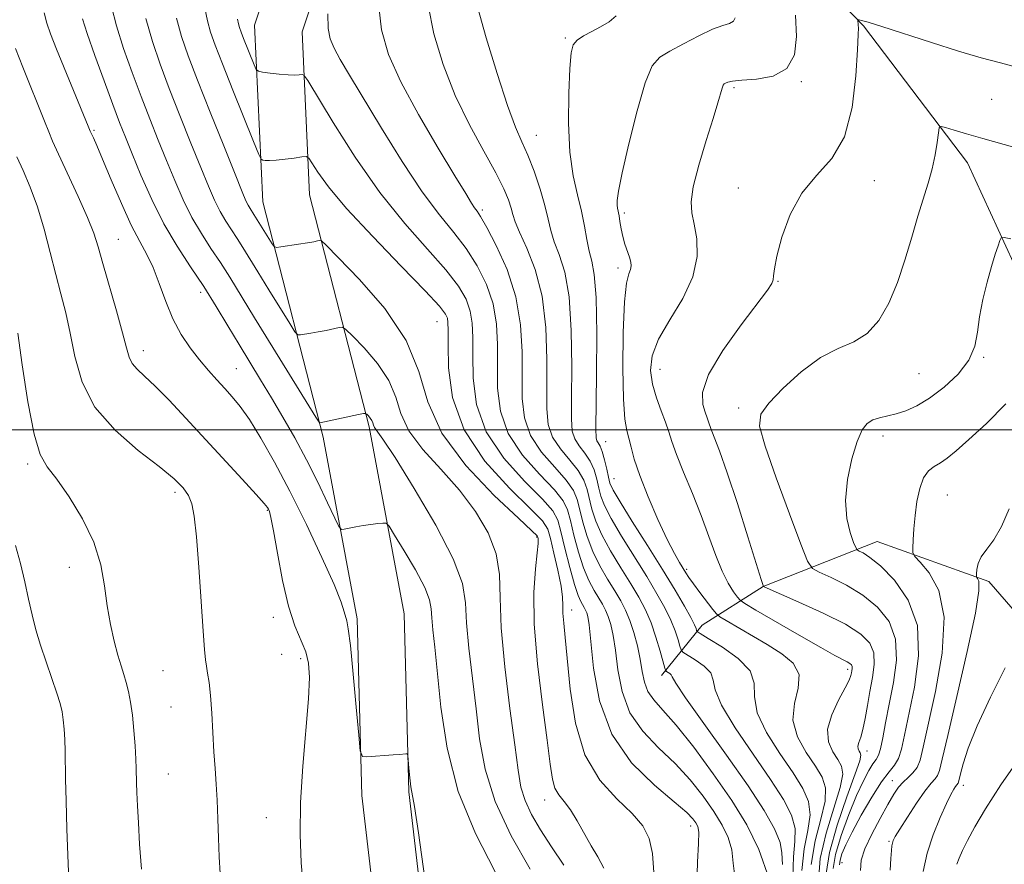
# Model space of a CAD drawing. Extents: x 2099800 to 2102700, y 317300 to 320200.
# Drawn here: x 2100232 to 2100425, y 317915 to 318080 of the extents above; entities that cross this region are included whole.
import ezdxf

# ---------------------------------------------------------------- set-up
doc = ezdxf.new("R2010")
doc.units = 0
doc.header["$MEASUREMENT"] = 0
for name, color, linetype, lineweight in [('32000', 7, 'Continuous', 0), ('DTM HARD BREAKLINE', 7, 'Continuous', 0), ('DTM SPOT ELEVATION', 2, 'Continuous', 13), ('INDEX CONTOUR', 41, 'Continuous', 13), ('INTERMEDIATE CONTOUR', 44, 'Continuous', 0)]:
    doc.layers.add(name, color=color, linetype=linetype, lineweight=lineweight)

msp = doc.modelspace()

# ---------------------------------------------------------------- linework, layer by layer
at = {"layer": '32000', "flags": 128}
msp.add_lwpolyline([(2100000, 318000), (2102500, 318000)], dxfattribs=at)
at = {"layer": 'DTM HARD BREAKLINE'}
for points in [[(2100374.14, 318253.17, 1107.2), (2100355.56, 318233.02, 1103.35), (2100331.15, 318197.19, 1098.04), (2100309.14, 318160.74, 1094.94), (2100289.11, 318111.8, 1095.38), (2100278.13, 318079.1, 1096.96), (2100279.72, 318044.56, 1100.95), (2100291.51, 317998.58, 1106.32), (2100298.15, 317963.06, 1109.6), (2100299.05, 317928.54, 1110.11), (2100304.16, 317885.05, 1110.17), (2100303.95, 317844.86, 1110.23)], [(2100380.9, 318246.93, 1107.2), (2100362.78, 318227.28, 1103.35), (2100338.89, 318192.22, 1098.04), (2100317.38, 318156.6, 1094.94), (2100297.74, 318108.59, 1095.38), (2100287.4, 318077.8, 1096.96), (2100288.87, 318045.93, 1100.95), (2100300.5, 318000.57, 1106.32), (2100307.33, 317964.03, 1109.6), (2100308.24, 317929.2, 1110.11), (2100313.36, 317885.56, 1110.17), (2100313.15, 317844.81, 1110.23)], [(2100348.47, 318143.79, 1090.47), (2100360.67, 318125, 1088.08), (2100377.52, 318099.38, 1084.65), (2100397.18, 318078.94, 1081.83), (2100417.47, 318052.2, 1079.32), (2100427.99, 318029.38, 1077.23), (2100446.58, 318000.91, 1072.76), (2100470.86, 317977.65, 1069.69), (2100494.01, 317951.51, 1065.89), (2100508.47, 317935.61, 1061.29)], [(2100357.67, 317951.98, 1092.49), (2100365.6, 317961.79, 1087.35), (2100377.56, 317969.35, 1082.01), (2100399.82, 317978.14, 1077.11), (2100421.66, 317970.33, 1073.61), (2100438.45, 317951, 1070), (2100449.47, 317935.64, 1066.44)]]:
    msp.add_polyline3d(points, dxfattribs=at)
at = {"layer": 'DTM SPOT ELEVATION'}
for p in [(2100338.87, 318076.58, 1088.2), (2100384.98, 318068.06, 1083.9), (2100371.83, 318066.85, 1083.7), (2100422.24, 318064.59, 1081), (2100246.74, 318058.55, 1109.8), (2100333.17, 318057.55, 1089.2), (2100399.29, 318048.7, 1081.2), (2100372.66, 318047.26, 1082.6), (2100322.65, 318042.95, 1093.7), (2100350.4, 318042.37, 1085.7), (2100251.51, 318037.21, 1111.1), (2100349.16, 318031.64, 1086.4), (2100380.46, 318029.05, 1081.9), (2100267.6, 318026.85, 1108.5), (2100313.79, 318021.16, 1100.9), (2100256.39, 318015.5, 1111.4), (2100420.64, 318014.14, 1077.9), (2100274.54, 318011.95, 1109.1), (2100357.4, 318011.79, 1083.2), (2100408, 318010.98, 1079), (2100372.73, 318004.29, 1080.4), (2100400.94, 317998.79, 1077.5), (2100346.76, 317997.71, 1087.2), (2100233.78, 317993.32, 1116.3), (2100348.39, 317990.45, 1087.1), (2100262.54, 317987.78, 1114.4), (2100413.57, 317987.28, 1075), (2100280.63, 317984.28, 1112.1), (2100333.26, 317979.04, 1102.2), (2100241.91, 317973.12, 1116.7), (2100362.61, 317972.73, 1085.7), (2100340.09, 317964.78, 1099.4), (2100281.81, 317963.33, 1112.5), (2100283.43, 317956.14, 1112.4), (2100287.13, 317955.29, 1112.4), (2100260.2, 317952.92, 1114.9), (2100394.07, 317953.18, 1084.4), (2100261.78, 317945.8, 1114.9), (2100397.83, 317937.21, 1081.4), (2100261.26, 317932.72, 1115.1), (2100402.79, 317931.41, 1076.7), (2100416.65, 317930.51, 1071.5), (2100334.8, 317927.65, 1102.7), (2100280.39, 317924.15, 1112.9), (2100363.34, 317922.53, 1098.6), (2100402.13, 317919.55, 1074.2), (2100392.97, 317915.41, 1077.1)]:
    msp.add_point(p, dxfattribs=at)
at = {"layer": 'INDEX CONTOUR'}
for points in [[(2100311.41, 317912.293, 1110), (2100310.184, 317921.197, 1110), (2100309.382, 317926.394, 1110), (2100308.665, 317930.227, 1110), (2100308.45, 317931.953, 1110), (2100308.271, 317933.867, 1110), (2100308.061, 317936.339, 1110), (2100307.95, 317936.656, 1110), (2100307.714, 317936.677, 1110), (2100306.453, 317936.556, 1110), (2100305.192, 317936.452, 1110), (2100300.057, 317936.072, 1110), (2100299.198, 317936.171, 1110), (2100298.788, 317937.271, 1110), (2100298.476, 317940.313, 1110), (2100297.993, 317945.769, 1110), (2100297.401, 317952.23, 1110), (2100296.842, 317957.814, 1110), (2100296.429, 317961.121, 1110), (2100296.139, 317962.671, 1110), (2100295.656, 317964.447, 1110), (2100295.026, 317966.321, 1110), (2100293.644, 317969.732, 1110), (2100291.27, 317975.045, 1110), (2100288.234, 317981.487, 1110), (2100285.008, 317988.001, 1110), (2100281.997, 317993.702, 1110), (2100279.336, 317998.377, 1110), (2100277.092, 318001.986, 1110), (2100275.286, 318004.563, 1110), (2100273.758, 318006.449, 1110), (2100272.302, 318008.062, 1110), (2100270.751, 318009.754, 1110), (2100269.09, 318011.622, 1110), (2100267.343, 318013.697, 1110), (2100265.544, 318016.018, 1110), (2100263.783, 318018.654, 1110), (2100262.16, 318021.681, 1110), (2100260.745, 318025.095, 1110), (2100259.479, 318028.574, 1110), (2100258.273, 318031.716, 1110), (2100257.034, 318034.299, 1110), (2100255.651, 318036.835, 1110), (2100254.01, 318040.02, 1110), (2100252.072, 318044.269, 1110), (2100250.095, 318048.888, 1110), (2100248.41, 318052.903, 1110), (2100247.267, 318055.575, 1110), (2100246.593, 318057.09, 1110), (2100245.996, 318058.386, 1110), (2100245.589, 318059.362, 1110), (2100239.402, 318074.431, 1110), (2100238.214, 318077.403, 1110), (2100237.49, 318079.501, 1110), (2100237.012, 318081.483, 1110)], [(2100356.187, 317913.489, 1100), (2100355.919, 317917.188, 1100), (2100355.277, 317920.117, 1100), (2100354.036, 317922.553, 1100), (2100351.945, 317924.974, 1100), (2100348.925, 317927.84, 1100), (2100345.58, 317931.539, 1100), (2100342.686, 317936.441, 1100), (2100340.824, 317942.658, 1100), (2100339.807, 317949.283, 1100), (2100338.853, 317959.391, 1100), (2100338.56, 317962.216, 1100), (2100338.401, 317964.135, 1100), (2100338.366, 317965.651, 1100), (2100338.302, 317967.262, 1100), (2100338.022, 317969.464, 1100), (2100337.412, 317972.534, 1100), (2100336.641, 317975.892, 1100), (2100335.954, 317978.737, 1100), (2100335.416, 317980.582, 1100), (2100334.384, 317982.175, 1100), (2100332.036, 317984.573, 1100), (2100327.929, 317988.568, 1100), (2100323.124, 317993.885, 1100), (2100319.06, 317999.983, 1100), (2100316.814, 318006.286, 1100), (2100316.015, 318012.089, 1100), (2100315.933, 318016.652, 1100), (2100315.952, 318019.47, 1100), (2100315.92, 318020.964, 1100), (2100315.799, 318021.791, 1100), (2100315.441, 318022.617, 1100), (2100314.24, 318024.159, 1100), (2100311.479, 318027.148, 1100), (2100306.788, 318031.985, 1100), (2100301.201, 318037.766, 1100), (2100296.1, 318043.26, 1100), (2100292.565, 318047.474, 1100), (2100290.452, 318050.38, 1100), (2100289.316, 318052.188, 1100), (2100288.713, 318053.118, 1100), (2100288.205, 318053.417, 1100), (2100287.358, 318053.344, 1100), (2100285.881, 318053.127, 1100), (2100284.065, 318052.883, 1100), (2100282.343, 318052.7, 1100), (2100281.062, 318052.642, 1100), (2100280.216, 318052.674, 1100), (2100279.709, 318052.732, 1100), (2100279.397, 318052.901, 1100), (2100278.928, 318053.841, 1100), (2100277.901, 318056.359, 1100), (2100273.86, 318066.411, 1100), (2100271.826, 318071.517, 1100), (2100270.411, 318075.164, 1100), (2100269.516, 318077.729, 1100), (2100268.908, 318079.94, 1100), (2100268.388, 318082.428, 1100)], [(2100383.335, 317912.64, 1090), (2100383.443, 317916.551, 1090), (2100383.757, 317919.502, 1090), (2100383.783, 317922.032, 1090), (2100383.093, 317924.647, 1090), (2100381.529, 317927.739, 1090), (2100378.997, 317931.667, 1090), (2100375.581, 317936.574, 1090), (2100372.055, 317941.72, 1090), (2100369.368, 317946.146, 1090), (2100368.151, 317949.151, 1090), (2100367.772, 317951.062, 1090), (2100367.282, 317952.466, 1090), (2100365.993, 317953.818, 1090), (2100364.27, 317955.059, 1090), (2100361.866, 317956.551, 1090), (2100361.482, 317956.987, 1090), (2100361.258, 317957.685, 1090), (2100360.911, 317958.932, 1090), (2100360.343, 317960.68, 1090), (2100359.502, 317962.793, 1090), (2100358.334, 317965.185, 1090), (2100356.776, 317967.967, 1090), (2100354.765, 317971.297, 1090), (2100349.843, 317979.207, 1090), (2100347.793, 317982.681, 1090), (2100346.518, 317985.189, 1090), (2100345.836, 317987.012, 1090), (2100345.435, 317988.61, 1090), (2100345.036, 317990.339, 1090), (2100344.504, 317992.147, 1090), (2100343.738, 317993.881, 1090), (2100342.7, 317995.427, 1090), (2100341.597, 317996.838, 1090), (2100340.701, 317998.207, 1090), (2100340.211, 317999.747, 1090), (2100340.052, 318002.142, 1090), (2100340.075, 318006.196, 1090), (2100340.128, 318012.329, 1090), (2100340.032, 318019.423, 1090), (2100339.604, 318025.979, 1090), (2100338.741, 318030.841, 1090), (2100337.671, 318034.244, 1090), (2100336.702, 318036.765, 1090), (2100336.046, 318038.947, 1090), (2100335.531, 318041.18, 1090), (2100334.887, 318043.816, 1090), (2100333.921, 318047.062, 1090), (2100332.739, 318050.531, 1090), (2100331.522, 318053.69, 1090), (2100330.384, 318056.279, 1090), (2100329.148, 318059.139, 1090), (2100327.569, 318063.38, 1090), (2100325.527, 318069.64, 1090), (2100323.403, 318076.649, 1090), (2100321.704, 318082.66, 1090)], [(2100391.199, 317914.217, 1080), (2100391.65, 317916.996, 1080), (2100392.766, 317920.679, 1080), (2100394.265, 317924.769, 1080), (2100395.811, 317928.537, 1080), (2100397.127, 317931.407, 1080), (2100398.179, 317933.407, 1080), (2100398.995, 317934.717, 1080), (2100399.61, 317935.568, 1080), (2100400.09, 317936.389, 1080), (2100400.507, 317937.663, 1080), (2100400.937, 317939.773, 1080), (2100401.458, 317942.711, 1080), (2100402.15, 317946.371, 1080), (2100402.997, 317950.589, 1080), (2100403.592, 317954.97, 1080), (2100403.433, 317959.064, 1080), (2100402.149, 317962.515, 1080), (2100399.912, 317965.347, 1080), (2100397.029, 317967.685, 1080), (2100393.839, 317969.62, 1080), (2100390.824, 317971.132, 1080), (2100388.499, 317972.171, 1080), (2100387.161, 317972.897, 1080), (2100386.231, 317974.317, 1080), (2100384.913, 317977.648, 1080), (2100382.678, 317983.572, 1080), (2100380.07, 317990.629, 1080), (2100377.901, 317996.822, 1080), (2100376.854, 318000.709, 1080), (2100377.088, 318003.061, 1080), (2100378.635, 318005.203, 1080), (2100381.424, 318008.108, 1080), (2100384.979, 318011.34, 1080), (2100388.723, 318014.113, 1080), (2100392.176, 318015.898, 1080), (2100395.234, 318017.211, 1080), (2100397.893, 318018.825, 1080), (2100400.158, 318021.351, 1080), (2100402.093, 318024.736, 1080), (2100403.772, 318028.762, 1080), (2100405.263, 318033.185, 1080), (2100406.598, 318037.643, 1080), (2100407.799, 318041.75, 1080), (2100409.82, 318048.223, 1080), (2100410.586, 318051.007, 1080), (2100411.156, 318053.74, 1080), (2100411.549, 318056.19, 1080), (2100411.793, 318058.026, 1080), (2100411.966, 318059.01, 1080), (2100412.333, 318059.282, 1080), (2100413.211, 318059.073, 1080), (2100414.856, 318058.581, 1080), (2100417.292, 318057.866, 1080), (2100420.485, 318056.949, 1080), (2100432.535, 318053.57, 1080)], [(2100415.399, 317915.064, 1070), (2100415.826, 317916.247, 1070), (2100416.497, 317917.757, 1070), (2100417.488, 317919.744, 1070), (2100418.904, 317922.379, 1070), (2100420.987, 317925.909, 1070), (2100424.015, 317930.604, 1070), (2100428.228, 317936.631, 1070)]]:
    msp.add_polyline3d(points, dxfattribs=at)
at = {"layer": 'INTERMEDIATE CONTOUR'}
for points in [[(2100378.696, 317912.214, 1094), (2100376.71, 317917.93, 1094), (2100374.339, 317922.773, 1094), (2100371.383, 317927.541, 1094), (2100367.77, 317932.77, 1094), (2100363.955, 317937.941, 1094), (2100360.523, 317942.274, 1094), (2100357.934, 317945.226, 1094), (2100356.149, 317947.199, 1094), (2100355.008, 317948.834, 1094), (2100354.337, 317950.662, 1094), (2100353.917, 317952.774, 1094), (2100353.52, 317955.155, 1094), (2100352.967, 317957.751, 1094), (2100352.267, 317960.36, 1094), (2100351.48, 317962.742, 1094), (2100350.641, 317964.747, 1094), (2100349.685, 317966.577, 1094), (2100348.52, 317968.524, 1094), (2100347.108, 317970.813, 1094), (2100345.608, 317973.412, 1094), (2100344.23, 317976.225, 1094), (2100343.137, 317979.132, 1094), (2100342.317, 317981.925, 1094), (2100341.713, 317984.373, 1094), (2100341.209, 317986.351, 1094), (2100340.459, 317988.148, 1094), (2100339.057, 317990.158, 1094), (2100336.791, 317992.684, 1094), (2100334.208, 317995.657, 1094), (2100332.044, 317998.917, 1094), (2100330.852, 318002.362, 1094), (2100330.437, 318006.121, 1094), (2100330.418, 318010.379, 1094), (2100330.425, 318015.248, 1094), (2100330.124, 318020.541, 1094), (2100329.194, 318025.997, 1094), (2100327.463, 318031.309, 1094), (2100325.369, 318036.004, 1094), (2100323.499, 318039.565, 1094), (2100322.294, 318041.664, 1094), (2100321.6, 318042.739, 1094), (2100321.116, 318043.415, 1094), (2100320.518, 318044.331, 1094), (2100319.389, 318046.171, 1094), (2100317.289, 318049.63, 1094), (2100313.998, 318055.082, 1094), (2100310.177, 318061.62, 1094), (2100306.706, 318068.013, 1094), (2100304.286, 318073.376, 1094), (2100302.897, 318078.21, 1094), (2100302.338, 318083.361, 1094)], [(2100331.988, 317914.089, 1106), (2100328.28, 317920.608, 1106), (2100325.123, 317927.35, 1106), (2100323.164, 317933.632, 1106), (2100322.106, 317939.568, 1106), (2100321.419, 317945.472, 1106), (2100319.995, 317957.292, 1106), (2100319.529, 317962.26, 1106), (2100319.321, 317966.164, 1106), (2100318.731, 317969.925, 1106), (2100316.953, 317974.754, 1106), (2100313.518, 317981.374, 1106), (2100309.314, 317988.555, 1106), (2100305.566, 317994.574, 1106), (2100303.213, 317998.156, 1106), (2100301.571, 318000.462, 1106), (2100301.356, 318000.927, 1106), (2100301.219, 318001.373, 1106), (2100301.037, 318001.823, 1106), (2100300.728, 318002.283, 1106), (2100300.363, 318002.705, 1106), (2100300.053, 318003.025, 1106), (2100299.828, 318003.188, 1106), (2100299.399, 318003.171, 1106), (2100298.398, 318002.961, 1106), (2100290.898, 318001.334, 1106), (2100290.746, 318001.466, 1106), (2100290.105, 318002.458, 1106), (2100281.652, 318016.093, 1106), (2100278.077, 318021.908, 1106), (2100273.253, 318029.828, 1106), (2100271.441, 318032.686, 1106), (2100269.593, 318035.457, 1106), (2100267.711, 318038.343, 1106), (2100265.875, 318041.478, 1106), (2100264.146, 318044.956, 1106), (2100262.498, 318048.707, 1106), (2100260.886, 318052.618, 1106), (2100259.269, 318056.615, 1106), (2100257.619, 318060.763, 1106), (2100255.913, 318065.166, 1106), (2100254.164, 318069.851, 1106), (2100252.513, 318074.554, 1106), (2100251.136, 318078.936, 1106), (2100250.151, 318082.761, 1106)], [(2100372.089, 317912.159, 1096), (2100371.707, 317915.317, 1096), (2100371.414, 317917.895, 1096), (2100370.717, 317920.284, 1096), (2100369.535, 317922.711, 1096), (2100367.886, 317925.362, 1096), (2100365.792, 317928.358, 1096), (2100363.272, 317931.56, 1096), (2100360.345, 317934.769, 1096), (2100357.11, 317937.865, 1096), (2100353.989, 317941.065, 1096), (2100351.483, 317944.668, 1096), (2100349.946, 317948.825, 1096), (2100349.139, 317953.101, 1096), (2100348.676, 317956.913, 1096), (2100348.236, 317959.819, 1096), (2100347.762, 317961.93, 1096), (2100347.262, 317963.497, 1096), (2100346.733, 317964.759, 1096), (2100346.131, 317965.912, 1096), (2100344.5, 317968.616, 1096), (2100343.491, 317970.515, 1096), (2100342.448, 317972.997, 1096), (2100341.447, 317976.103, 1096), (2100340.558, 317979.381, 1096), (2100339.852, 317982.255, 1096), (2100339.295, 317984.357, 1096), (2100338.436, 317986.148, 1096), (2100336.717, 317988.296, 1096), (2100333.837, 317991.312, 1096), (2100330.513, 317995.066, 1096), (2100327.716, 317999.272, 1096), (2100326.173, 318003.67, 1096), (2100325.63, 318008.11, 1096), (2100325.59, 318012.47, 1096), (2100325.6, 318016.655, 1096), (2100325.389, 318020.682, 1096), (2100324.729, 318024.595, 1096), (2100323.456, 318028.412, 1096), (2100321.66, 318032.056, 1096), (2100319.493, 318035.426, 1096), (2100317.055, 318038.555, 1096), (2100314.241, 318042.016, 1096), (2100310.889, 318046.518, 1096), (2100306.965, 318052.455, 1096), (2100302.925, 318058.969, 1096), (2100296.696, 318069.314, 1096), (2100294.871, 318072.413, 1096), (2100293.661, 318074.626, 1096), (2100292.883, 318076.429, 1096), (2100292.477, 318078.443, 1096), (2100292.417, 318081.326, 1096)], [(2100381.304, 317915.011, 1092), (2100381.22, 317917.318, 1092), (2100380.843, 317919.354, 1092), (2100379.763, 317921.978, 1092), (2100377.75, 317925.568, 1092), (2100374.618, 317930.378, 1092), (2100370.393, 317936.402, 1092), (2100365.949, 317942.58, 1092), (2100362.371, 317947.588, 1092), (2100360.443, 317950.462, 1092), (2100359.747, 317951.679, 1092), (2100359.562, 317952.076, 1092), (2100359.308, 317952.342, 1092), (2100358.969, 317952.586, 1092), (2100358.667, 317952.771, 1092), (2100358.481, 317952.935, 1092), (2100358.303, 317953.405, 1092), (2100357.399, 317956.729, 1092), (2100356.588, 317959.47, 1092), (2100355.617, 317962.294, 1092), (2100354.525, 317964.826, 1092), (2100353.235, 317967.255, 1092), (2100351.643, 317969.911, 1092), (2100349.717, 317973.01, 1092), (2100347.726, 317976.31, 1092), (2100346.011, 317979.453, 1092), (2100344.827, 317982.16, 1092), (2100344.077, 317984.468, 1092), (2100343.123, 317988.345, 1092), (2100342.481, 317990.148, 1092), (2100341.398, 317992.02, 1092), (2100339.745, 317994.056, 1092), (2100337.902, 317996.248, 1092), (2100336.372, 317998.562, 1092), (2100335.532, 318001.055, 1092), (2100335.245, 318004.131, 1092), (2100335.247, 318008.287, 1092), (2100335.274, 318013.793, 1092), (2100335.06, 318020.016, 1092), (2100334.339, 318026.102, 1092), (2100332.97, 318031.329, 1092), (2100331.322, 318035.515, 1092), (2100329.89, 318038.614, 1092), (2100329.037, 318040.668, 1092), (2100328.597, 318042.081, 1092), (2100328.273, 318043.348, 1092), (2100327.775, 318044.927, 1092), (2100326.858, 318047.136, 1092), (2100325.283, 318050.258, 1092), (2100322.93, 318054.478, 1092), (2100320.134, 318059.605, 1092), (2100317.349, 318065.348, 1092), (2100314.969, 318071.405, 1092), (2100313.158, 318077.417, 1092), (2100312.021, 318083.01, 1092)], [(2100325.137, 317913.61, 1108), (2100321.311, 317921.09, 1108), (2100317.933, 317929.28, 1108), (2100315.738, 317937.745, 1108), (2100314.523, 317945.765, 1108), (2100313.343, 317957.509, 1108), (2100312.968, 317960.916, 1108), (2100312.752, 317963.243, 1108), (2100312.651, 317964.993, 1108), (2100312.327, 317966.765, 1108), (2100311.369, 317969.184, 1108), (2100309.548, 317972.611, 1108), (2100307.361, 317976.345, 1108), (2100305.488, 317979.425, 1108), (2100304.411, 317981.131, 1108), (2100303.821, 317981.74, 1108), (2100303.215, 317981.772, 1108), (2100302.201, 317981.661, 1108), (2100300.85, 317981.497, 1108), (2100299.349, 317981.279, 1108), (2100297.877, 317981.017, 1108), (2100296.591, 317980.755, 1108), (2100295.642, 317980.549, 1108), (2100295.087, 317980.521, 1108), (2100294.614, 317981.086, 1108), (2100293.817, 317982.726, 1108), (2100292.396, 317985.748, 1108), (2100290.469, 317989.742, 1108), (2100288.259, 317994.123, 1108), (2100285.964, 317998.398, 1108), (2100283.669, 318002.444, 1108), (2100281.434, 318006.236, 1108), (2100279.298, 318009.777, 1108), (2100275.102, 318016.681, 1108), (2100272.911, 318020.338, 1108), (2100270.605, 318024.133, 1108), (2100268.163, 318027.983, 1108), (2100265.582, 318031.851, 1108), (2100262.955, 318035.881, 1108), (2100260.392, 318040.258, 1108), (2100258.006, 318045.044, 1108), (2100255.9, 318049.798, 1108), (2100254.176, 318053.951, 1108), (2100252.867, 318057.174, 1108), (2100251.715, 318060.097, 1108), (2100250.391, 318063.589, 1108), (2100248.691, 318068.197, 1108), (2100246.893, 318073.171, 1108), (2100245.4, 318077.44, 1108), (2100244.485, 318080.31, 1108)], [(2100338.581, 317914.867, 1104), (2100336.182, 317918.485, 1104), (2100334.036, 317921.807, 1104), (2100332.275, 317924.813, 1104), (2100330.988, 317927.532, 1104), (2100330.196, 317930.145, 1104), (2100329.641, 317933.449, 1104), (2100328.992, 317938.397, 1104), (2100328.038, 317945.52, 1104), (2100327.022, 317953.669, 1104), (2100326.307, 317961.277, 1104), (2100326.096, 317967.166, 1104), (2100325.968, 317971.727, 1104), (2100325.346, 317975.741, 1104), (2100323.778, 317979.838, 1104), (2100321.318, 317984.044, 1104), (2100318.143, 317988.233, 1104), (2100314.511, 317992.292, 1104), (2100310.999, 317996.16, 1104), (2100308.265, 317999.787, 1104), (2100306.709, 318003.157, 1104), (2100305.71, 318006.394, 1104), (2100304.391, 318009.654, 1104), (2100302.151, 318012.991, 1104), (2100299.509, 318016.05, 1104), (2100297.261, 318018.37, 1104), (2100295.973, 318019.627, 1104), (2100295.289, 318020.044, 1104), (2100294.624, 318019.978, 1104), (2100292.097, 318019.433, 1104), (2100290.562, 318019.126, 1104), (2100289.133, 318018.87, 1104), (2100287.075, 318018.543, 1104), (2100286.558, 318018.56, 1104), (2100286.014, 318019.135, 1104), (2100284.977, 318020.763, 1104), (2100280.887, 318027.367, 1104), (2100278.728, 318030.879, 1104), (2100275.814, 318035.663, 1104), (2100274.72, 318037.388, 1104), (2100273.604, 318039.062, 1104), (2100272.467, 318040.805, 1104), (2100271.358, 318042.699, 1104), (2100270.286, 318044.868, 1104), (2100269.097, 318047.615, 1104), (2100267.596, 318051.285, 1104), (2100265.67, 318056.055, 1104), (2100263.522, 318061.43, 1104), (2100261.436, 318066.742, 1104), (2100259.637, 318071.505, 1104), (2100258.133, 318075.936, 1104), (2100256.872, 318080.432, 1104)], [(2100346.363, 317914.304, 1102), (2100345.188, 317916.503, 1102), (2100343.928, 317918.664, 1102), (2100341.194, 317923.583, 1102), (2100339.858, 317925.745, 1102), (2100338.644, 317927.34, 1102), (2100337.618, 317928.613, 1102), (2100336.844, 317929.929, 1102), (2100336.337, 317931.71, 1102), (2100335.904, 317934.608, 1102), (2100335.299, 317939.335, 1102), (2100334.382, 317946.246, 1102), (2100333.416, 317954.27, 1102), (2100332.771, 317961.984, 1102), (2100332.7, 317968.219, 1102), (2100333.003, 317972.842, 1102), (2100333.365, 317975.978, 1102), (2100333.54, 317977.799, 1102), (2100333.555, 317978.673, 1102), (2100333.505, 317979.012, 1102), (2100333.328, 317979.298, 1102), (2100332.339, 317980.264, 1102), (2100329.695, 317982.712, 1102), (2100324.974, 317987.159, 1102), (2100319.427, 317992.996, 1102), (2100314.723, 317999.328, 1102), (2100311.992, 318005.452, 1102), (2100310.193, 318011.423, 1102), (2100307.745, 318017.485, 1102), (2100303.574, 318023.7, 1102), (2100298.655, 318029.395, 1102), (2100294.469, 318033.714, 1102), (2100292.118, 318036.067, 1102), (2100291.18, 318036.918, 1102), (2100290.851, 318036.996, 1102), (2100290.437, 318036.907, 1102), (2100289.685, 318036.764, 1102), (2100288.452, 318036.553, 1102), (2100286.701, 318036.276, 1102), (2100283.252, 318035.753, 1102), (2100282.37, 318035.653, 1102), (2100281.924, 318035.813, 1102), (2100281.53, 318036.368, 1102), (2100277.999, 318042.091, 1102), (2100277.223, 318043.267, 1102), (2100276.841, 318043.919, 1102), (2100276.426, 318044.78, 1102), (2100275.695, 318046.523, 1102), (2100274.306, 318049.952, 1102), (2100272.072, 318055.496, 1102), (2100269.426, 318062.096, 1102), (2100266.958, 318068.319, 1102), (2100265.119, 318073.106, 1102), (2100263.822, 318076.894, 1102), (2100262.84, 318080.493, 1102)], [(2100364.571, 317910.865, 1098), (2100364.675, 317915.502, 1098), (2100364.926, 317919.114, 1098), (2100364.96, 317921.316, 1098), (2100364.759, 317922.485, 1098), (2100364.389, 317923.184, 1098), (2100363.814, 317923.946, 1098), (2100362.589, 317925.18, 1098), (2100360.167, 317927.263, 1098), (2100356.287, 317930.505, 1098), (2100351.829, 317934.931, 1098), (2100347.958, 317940.501, 1098), (2100345.555, 317946.988, 1098), (2100344.361, 317953.427, 1098), (2100343.505, 317961.887, 1098), (2100343.257, 317963.5, 1098), (2100343.043, 317964.252, 1098), (2100342.826, 317964.771, 1098), (2100342.577, 317965.246, 1098), (2100341.891, 317966.419, 1098), (2100341.374, 317967.617, 1098), (2100340.666, 317969.769, 1098), (2100339.756, 317973.075, 1098), (2100338.798, 317976.838, 1098), (2100337.991, 317980.137, 1098), (2100337.382, 317982.363, 1098), (2100336.413, 317984.148, 1098), (2100334.376, 317986.435, 1098), (2100330.883, 317989.94, 1098), (2100326.819, 317994.476, 1098), (2100323.388, 317999.628, 1098), (2100321.493, 318004.978, 1098), (2100320.823, 318010.099, 1098), (2100320.762, 318014.561, 1098), (2100320.776, 318018.063, 1098), (2100320.654, 318020.823, 1098), (2100320.264, 318023.193, 1098), (2100319.448, 318025.514, 1098), (2100317.95, 318028.107, 1098), (2100315.486, 318031.287, 1098), (2100311.889, 318035.325, 1098), (2100307.456, 318040.334, 1098), (2100302.6, 318046.383, 1098), (2100297.758, 318053.317, 1098), (2100293.459, 318060.073, 1098), (2100288.501, 318068.267, 1098), (2100287.757, 318069.322, 1098), (2100287.386, 318069.434, 1098), (2100286.843, 318069.365, 1098), (2100285.958, 318069.318, 1098), (2100284.653, 318069.356, 1098), (2100282.935, 318069.515, 1098), (2100281.14, 318069.737, 1098), (2100279.687, 318069.937, 1098), (2100278.865, 318070.095, 1098), (2100278.441, 318070.454, 1098), (2100278.052, 318071.32, 1098), (2100275.974, 318076.506, 1098), (2100275.489, 318077.754, 1098), (2100275.183, 318078.631, 1098), (2100274.975, 318079.388, 1098), (2100274.797, 318080.238, 1098)], [(2100385.121, 317913.831, 1088), (2100385.582, 317918.091, 1088), (2100386.294, 317921.686, 1088), (2100386.723, 317924.71, 1088), (2100386.424, 317927.317, 1088), (2100385.307, 317929.91, 1088), (2100383.377, 317932.956, 1088), (2100380.769, 317936.745, 1088), (2100378.161, 317940.859, 1088), (2100376.364, 317944.704, 1088), (2100375.859, 317947.839, 1088), (2100375.798, 317950.445, 1088), (2100375.003, 317952.856, 1088), (2100372.679, 317955.294, 1088), (2100369.571, 317957.532, 1088), (2100366.81, 317959.232, 1088), (2100365.25, 317960.168, 1088), (2100364.661, 317960.57, 1088), (2100364.535, 317960.783, 1088), (2100364.423, 317961.136, 1088), (2100364.098, 317961.89, 1088), (2100363.387, 317963.292, 1088), (2100362.143, 317965.544, 1088), (2100360.317, 317968.679, 1088), (2100357.887, 317972.684, 1088), (2100354.934, 317977.404, 1088), (2100351.961, 317982.105, 1088), (2100349.575, 317985.909, 1088), (2100348.208, 317988.218, 1088), (2100347.596, 317989.556, 1088), (2100347.296, 317990.728, 1088), (2100346.95, 317992.332, 1088), (2100346.527, 317994.147, 1088), (2100346.079, 317995.743, 1088), (2100345.654, 317996.799, 1088), (2100345.292, 317997.429, 1088), (2100345.029, 317997.852, 1088), (2100344.891, 317998.439, 1088), (2100344.859, 318000.153, 1088), (2100344.981, 318010.865, 1088), (2100345.004, 318018.83, 1088), (2100344.869, 318025.855, 1088), (2100344.512, 318030.354, 1088), (2100344.019, 318032.972, 1088), (2100343.513, 318034.916, 1088), (2100343.074, 318037.17, 1088), (2100342.618, 318039.829, 1088), (2100342.019, 318042.769, 1088), (2100341.213, 318045.947, 1088), (2100340.378, 318049.662, 1088), (2100339.754, 318054.294, 1088), (2100339.515, 318059.97, 1088), (2100339.571, 318065.802, 1088), (2100339.764, 318070.644, 1088), (2100339.995, 318073.665, 1088), (2100340.399, 318075.275, 1088), (2100341.164, 318076.196, 1088), (2100342.416, 318077.029, 1088), (2100344.017, 318077.889, 1088), (2100345.767, 318078.774, 1088), (2100347.45, 318079.723, 1088), (2100348.813, 318080.947, 1088)], [(2100386.906, 317915.022, 1086), (2100387.72, 317919.631, 1086), (2100388.831, 317923.87, 1086), (2100389.664, 317927.388, 1086), (2100389.754, 317929.986, 1086), (2100389.086, 317932.081, 1086), (2100387.757, 317934.245, 1086), (2100385.957, 317936.917, 1086), (2100384.267, 317939.999, 1086), (2100383.361, 317943.262, 1086), (2100383.634, 317946.487, 1086), (2100384.364, 317949.506, 1086), (2100384.547, 317952.159, 1086), (2100383.424, 317954.352, 1086), (2100381.203, 317956.232, 1086), (2100378.335, 317958.007, 1086), (2100370.291, 317962.726, 1086), (2100369.084, 317963.456, 1086), (2100368.415, 317964.013, 1086), (2100367.712, 317964.875, 1086), (2100365.162, 317968.18, 1086), (2100363.893, 317969.87, 1086), (2100363.018, 317971.101, 1086), (2100362.415, 317972.025, 1086), (2100361.162, 317974.062, 1086), (2100360.177, 317975.82, 1086), (2100358.792, 317978.564, 1086), (2100356.98, 317982.467, 1086), (2100355.053, 317986.903, 1086), (2100353.408, 317991.048, 1086), (2100352.339, 317994.257, 1086), (2100351.711, 317996.607, 1086), (2100351.285, 317998.357, 1086), (2100350.872, 317999.889, 1086), (2100350.494, 318002.087, 1086), (2100350.223, 318005.961, 1086), (2100350.121, 318012.048, 1086), (2100350.195, 318019, 1086), (2100350.442, 318024.996, 1086), (2100350.836, 318028.673, 1086), (2100351.266, 318030.487, 1086), (2100351.599, 318031.347, 1086), (2100351.729, 318032.032, 1086), (2100351.652, 318032.786, 1086), (2100351.391, 318033.72, 1086), (2100350.51, 318036.298, 1086), (2100350.078, 318037.794, 1086), (2100349.761, 318039.297, 1086), (2100349.54, 318040.687, 1086), (2100349.372, 318041.835, 1086), (2100349.095, 318043.299, 1086), (2100349.011, 318043.925, 1086), (2100349.017, 318044.82, 1086), (2100349.279, 318046.663, 1086), (2100349.995, 318050.233, 1086), (2100351.277, 318055.89, 1086), (2100352.882, 318062.33, 1086), (2100354.481, 318067.83, 1086), (2100355.868, 318071.132, 1086), (2100357.329, 318072.833, 1086), (2100359.274, 318073.995, 1086), (2100361.947, 318075.436, 1086), (2100364.933, 318077.001, 1086), (2100367.651, 318078.291, 1086), (2100369.643, 318079.031, 1086), (2100370.943, 318079.439, 1086), (2100371.709, 318079.854, 1086), (2100372.086, 318080.559, 1086)], [(2100388.349, 317911.816, 1084), (2100388.692, 317916.213, 1084), (2100389.859, 317921.171, 1084), (2100392.604, 317930.066, 1084), (2100393.084, 317932.655, 1084), (2100392.865, 317934.252, 1084), (2100392.136, 317935.534, 1084), (2100391.138, 317937.075, 1084), (2100390.309, 317939.031, 1084), (2100390.141, 317941.455, 1084), (2100390.942, 317944.309, 1084), (2100392.289, 317947.178, 1084), (2100393.578, 317949.559, 1084), (2100394.344, 317951.084, 1084), (2100394.673, 317951.942, 1084), (2100394.791, 317952.462, 1084), (2100394.877, 317952.915, 1084), (2100394.935, 317953.339, 1084), (2100394.921, 317953.715, 1084), (2100394.792, 317954.034, 1084), (2100394.498, 317954.331, 1084), (2100393.99, 317954.65, 1084), (2100391.571, 317955.904, 1084), (2100388.786, 317957.438, 1084), (2100384.604, 317959.829, 1084), (2100376.137, 317964.758, 1084), (2100373.98, 317966.036, 1084), (2100373.037, 317966.696, 1084), (2100372.502, 317967.306, 1084), (2100371.723, 317968.352, 1084), (2100370.675, 317970.002, 1084), (2100369.492, 317972.346, 1084), (2100368.266, 317975.428, 1084), (2100366.943, 317979.118, 1084), (2100365.429, 317983.24, 1084), (2100363.696, 317987.572, 1084), (2100361.977, 317991.705, 1084), (2100360.574, 317995.179, 1084), (2100359.683, 317997.701, 1084), (2100359.089, 317999.635, 1084), (2100358.475, 318001.509, 1084), (2100357.618, 318003.735, 1084), (2100356.676, 318006.258, 1084), (2100355.902, 318008.909, 1084), (2100355.546, 318011.583, 1084), (2100355.856, 318014.44, 1084), (2100357.081, 318017.707, 1084), (2100359.284, 318021.523, 1084), (2100361.803, 318025.68, 1084), (2100363.793, 318029.882, 1084), (2100364.628, 318033.848, 1084), (2100364.565, 318037.362, 1084), (2100364.078, 318040.222, 1084), (2100363.605, 318042.397, 1084), (2100363.441, 318044.542, 1084), (2100363.841, 318047.482, 1084), (2100364.945, 318051.729, 1084), (2100366.412, 318056.544, 1084), (2100367.784, 318060.877, 1084), (2100368.704, 318063.911, 1084), (2100369.527, 318066.809, 1084), (2100369.736, 318067.358, 1084), (2100369.937, 318067.624, 1084), (2100370.192, 318067.782, 1084), (2100370.618, 318067.971, 1084), (2100371.547, 318068.18, 1084), (2100373.366, 318068.362, 1084), (2100376.246, 318068.556, 1084), (2100379.491, 318069.148, 1084), (2100382.191, 318070.608, 1084), (2100383.656, 318073.267, 1084), (2100384.078, 318076.883, 1084), (2100383.868, 318081.07, 1084)], [(2100389.865, 317913.253, 1082), (2100390.478, 317917.404, 1082), (2100391.997, 317922.711, 1082), (2100393.905, 317928.238, 1082), (2100395.544, 317932.744, 1082), (2100396.415, 317935.324, 1082), (2100396.644, 317936.423, 1082), (2100396.516, 317936.823, 1082), (2100396.286, 317937.179, 1082), (2100396.094, 317937.63, 1082), (2100396.056, 317938.19, 1082), (2100396.247, 317938.899, 1082), (2100396.608, 317939.917, 1082), (2100397.04, 317941.431, 1082), (2100397.469, 317943.558, 1082), (2100397.909, 317946.122, 1082), (2100398.395, 317948.875, 1082), (2100398.915, 317951.591, 1082), (2100399.261, 317954.135, 1082), (2100399.177, 317956.39, 1082), (2100398.4, 317958.305, 1082), (2100396.642, 317960.084, 1082), (2100393.611, 317961.992, 1082), (2100389.26, 317964.181, 1082), (2100384.544, 317966.339, 1082), (2100377.715, 317969.329, 1082), (2100377.593, 317969.401, 1082), (2100377.17, 317970.736, 1082), (2100374.559, 317979.083, 1082), (2100372.497, 317985.581, 1082), (2100370.525, 317991.6, 1082), (2100369.023, 317995.872, 1082), (2100367.99, 317998.573, 1082), (2100367.327, 318000.241, 1082), (2100366.925, 318001.375, 1082), (2100366.618, 318002.33, 1082), (2100366.228, 318003.421, 1082), (2100365.727, 318004.97, 1082), (2100365.696, 318007.314, 1082), (2100366.864, 318010.794, 1082), (2100369.649, 318015.506, 1082), (2100373.214, 318020.545, 1082), (2100378.363, 318027.314, 1082), (2100379.247, 318028.593, 1082), (2100379.515, 318029.301, 1082), (2100379.583, 318030.097, 1082), (2100379.73, 318031.486, 1082), (2100380.203, 318033.932, 1082), (2100381.214, 318037.676, 1082), (2100382.838, 318042.076, 1082), (2100385.115, 318046.266, 1082), (2100387.98, 318049.691, 1082), (2100390.943, 318053.032, 1082), (2100393.408, 318057.278, 1082), (2100394.933, 318063.009, 1082), (2100395.685, 318069.167, 1082), (2100395.988, 318074.285, 1082), (2100396.116, 318077.278, 1082), (2100396.153, 318078.602, 1082), (2100396.137, 318079.093, 1082), (2100396.014, 318080.117, 1082), (2100396.084, 318080.154, 1082), (2100396.292, 318080.132, 1082), (2100396.786, 318080.041, 1082), (2100398.069, 318079.696, 1082), (2100400.729, 318078.869, 1082), (2100410.416, 318075.689, 1082), (2100415.696, 318074.019, 1082), (2100420.157, 318072.723, 1082), (2100423.963, 318071.705, 1082), (2100427.507, 318070.769, 1082)], [(2100287.675, 317910.293, 1112), (2100287.238, 317915.359, 1112), (2100286.995, 317920.88, 1112), (2100287.07, 317927.158, 1112), (2100287.519, 317934.269, 1112), (2100288.66, 317947.406, 1112), (2100288.857, 317951.6, 1112), (2100288.677, 317954.408, 1112), (2100288.109, 317956.583, 1112), (2100286.003, 317961.651, 1112), (2100284.757, 317965.494, 1112), (2100283.584, 317970.537, 1112), (2100282.572, 317975.856, 1112), (2100281.795, 317980.256, 1112), (2100281.298, 317982.853, 1112), (2100281.012, 317984.024, 1112), (2100280.838, 317984.457, 1112), (2100280.619, 317984.811, 1112), (2100279.963, 317985.609, 1112), (2100278.417, 317987.344, 1112), (2100275.693, 317990.33, 1112), (2100264.666, 318002.304, 1112), (2100261.398, 318005.783, 1112), (2100258.679, 318008.555, 1112), (2100256.622, 318010.49, 1112), (2100255.165, 318011.836, 1112), (2100254.201, 318012.942, 1112), (2100253.589, 318014.178, 1112), (2100253.056, 318016.02, 1112), (2100252.294, 318018.969, 1112), (2100251.103, 318023.267, 1112), (2100248.456, 318032.531, 1112), (2100247.548, 318035.752, 1112), (2100246.695, 318038.418, 1112), (2100245.482, 318041.485, 1112), (2100243.651, 318045.583, 1112), (2100239.779, 318053.88, 1112), (2100238.636, 318056.418, 1112), (2100237.869, 318058.266, 1112), (2100237.04, 318060.35, 1112), (2100232.778, 318070.866, 1112), (2100231.355, 318074.546, 1112)], [(2100271.393, 317913.244, 1114), (2100271.213, 317916.503, 1114), (2100271.065, 317920.163, 1114), (2100270.925, 317923.978, 1114), (2100270.771, 317927.588, 1114), (2100270.586, 317930.761, 1114), (2100270.38, 317933.774, 1114), (2100270.169, 317937.031, 1114), (2100269.747, 317944.63, 1114), (2100269.502, 317948.038, 1114), (2100269.22, 317950.59, 1114), (2100268.934, 317952.416, 1114), (2100268.688, 317953.777, 1114), (2100268.505, 317955.047, 1114), (2100268.323, 317957.037, 1114), (2100268.062, 317960.668, 1114), (2100267.668, 317966.434, 1114), (2100267.196, 317973.122, 1114), (2100266.73, 317979.088, 1114), (2100266.314, 317983.094, 1114), (2100265.844, 317985.516, 1114), (2100265.177, 317987.132, 1114), (2100264.131, 317988.644, 1114), (2100262.363, 317990.432, 1114), (2100259.493, 317992.801, 1114), (2100255.377, 317995.979, 1114), (2100250.83, 317999.898, 1114), (2100246.903, 318004.414, 1114), (2100244.379, 318009.342, 1114), (2100242.953, 318014.313, 1114), (2100242.049, 318018.917, 1114), (2100241.187, 318022.888, 1114), (2100240.259, 318026.55, 1114), (2100239.253, 318030.371, 1114), (2100238.158, 318034.677, 1114), (2100236.96, 318039.211, 1114), (2100235.645, 318043.572, 1114), (2100234.229, 318047.422, 1114), (2100232.848, 318050.688, 1114), (2100231.663, 318053.359, 1114)], [(2100392.456, 317914.977, 1078), (2100392.56, 317915.902, 1078), (2100392.947, 317917.115, 1078), (2100393.692, 317918.876, 1078), (2100394.932, 317921.38, 1078), (2100396.716, 317924.668, 1078), (2100398.751, 317928.169, 1078), (2100400.659, 317931.156, 1078), (2100402.14, 317933.127, 1078), (2100403.213, 317934.462, 1078), (2100403.977, 317935.764, 1078), (2100404.552, 317937.592, 1078), (2100405.141, 317940.334, 1078), (2100407.098, 317949.724, 1078), (2100407.926, 317955.823, 1078), (2100407.688, 317961.739, 1078), (2100405.898, 317966.724, 1078), (2100403.182, 317970.611, 1078), (2100400.447, 317973.378, 1078), (2100398.419, 317975.059, 1078), (2100397.105, 317975.925, 1078), (2100396.334, 317976.302, 1078), (2100395.922, 317976.525, 1078), (2100395.635, 317976.963, 1078), (2100395.229, 317977.989, 1078), (2100394.562, 317979.898, 1078), (2100393.906, 317982.666, 1078), (2100393.637, 317986.19, 1078), (2100394.019, 317990.27, 1078), (2100394.872, 317994.339, 1078), (2100395.902, 317997.733, 1078), (2100396.883, 317999.963, 1078), (2100397.867, 318001.232, 1078), (2100398.97, 318001.918, 1078), (2100400.288, 318002.354, 1078), (2100403.53, 318003.116, 1078), (2100405.421, 318003.706, 1078), (2100407.566, 318004.657, 1078), (2100410.059, 318006.154, 1078), (2100412.893, 318008.305, 1078), (2100415.641, 318010.898, 1078), (2100417.775, 318013.64, 1078), (2100418.937, 318016.323, 1078), (2100419.46, 318019.069, 1078), (2100419.848, 318022.08, 1078), (2100420.492, 318025.458, 1078), (2100421.33, 318028.886, 1078), (2100422.184, 318031.945, 1078), (2100422.906, 318034.302, 1078), (2100423.458, 318035.96, 1078), (2100423.832, 318037.011, 1078), (2100424.099, 318037.54, 1078), (2100424.648, 318037.619, 1078), (2100425.952, 318037.315, 1078)], [(2100255.99, 317914.13, 1116), (2100255.645, 317919.032, 1116), (2100255.404, 317923.187, 1116), (2100255.233, 317926.523, 1116), (2100255.12, 317929.102, 1116), (2100255.054, 317931.018, 1116), (2100254.985, 317933.789, 1116), (2100254.907, 317935.596, 1116), (2100254.754, 317938.196, 1116), (2100254.526, 317941.247, 1116), (2100254.226, 317944.24, 1116), (2100253.864, 317946.768, 1116), (2100253.452, 317948.849, 1116), (2100253.005, 317950.604, 1116), (2100252.531, 317952.187, 1116), (2100252.005, 317953.87, 1116), (2100251.391, 317955.959, 1116), (2100250.68, 317958.679, 1116), (2100249.951, 317961.943, 1116), (2100249.309, 317965.589, 1116), (2100248.774, 317969.482, 1116), (2100248.031, 317973.614, 1116), (2100246.683, 317978.006, 1116), (2100244.495, 317982.584, 1116), (2100241.886, 317986.883, 1116), (2100239.44, 317990.34, 1116), (2100237.595, 317992.731, 1116), (2100236.216, 317995.174, 1116), (2100235.023, 317999.128, 1116), (2100233.811, 318005.466, 1116), (2100232.68, 318012.726, 1116), (2100231.804, 318018.865, 1116)], [(2100396.593, 317913.84, 1076), (2100396.668, 317915.85, 1076), (2100397.418, 317918.119, 1076), (2100398.761, 317920.972, 1076), (2100400.385, 317924.038, 1076), (2100401.92, 317926.771, 1076), (2100403.094, 317928.759, 1076), (2100404.015, 317930.127, 1076), (2100404.887, 317931.133, 1076), (2100405.854, 317932.014, 1076), (2100406.821, 317932.922, 1076), (2100407.635, 317933.988, 1076), (2100408.223, 317935.448, 1076), (2100408.831, 317937.961, 1076), (2100411.237, 317948.82, 1076), (2100412.559, 317956.366, 1076), (2100412.952, 317963.368, 1076), (2100411.9, 317968.581, 1076), (2100410.019, 317972.051, 1076), (2100408.213, 317974.141, 1076), (2100407.183, 317975.257, 1076), (2100406.816, 317975.967, 1076), (2100406.798, 317976.877, 1076), (2100406.871, 317978.461, 1076), (2100407.01, 317980.646, 1076), (2100407.246, 317983.223, 1076), (2100407.612, 317985.961, 1076), (2100408.145, 317988.54, 1076), (2100408.884, 317990.615, 1076), (2100409.847, 317991.961, 1076), (2100410.98, 317992.817, 1076), (2100412.206, 317993.541, 1076), (2100413.527, 317994.475, 1076), (2100415.245, 317995.905, 1076), (2100417.74, 317998.104, 1076), (2100421.191, 318001.238, 1076), (2100424.992, 318005.051, 1076)], [(2100402.343, 317913.934, 1074), (2100402.498, 317916.22, 1074), (2100402.619, 317917.744, 1074), (2100402.709, 317918.648, 1074), (2100402.799, 317919.202, 1074), (2100402.955, 317919.693, 1074), (2100403.368, 317920.483, 1074), (2100404.26, 317921.952, 1074), (2100405.748, 317924.303, 1074), (2100407.525, 317927.014, 1074), (2100409.175, 317929.389, 1074), (2100410.374, 317930.911, 1074), (2100411.155, 317931.796, 1074), (2100411.642, 317932.442, 1074), (2100411.997, 317933.372, 1074), (2100412.535, 317935.597, 1074), (2100413.609, 317940.254, 1074), (2100415.405, 317947.885, 1074), (2100417.431, 317956.661, 1074), (2100419.025, 317964.157, 1074), (2100419.708, 317968.552, 1074), (2100419.715, 317970.424, 1074), (2100419.466, 317970.952, 1074), (2100419.298, 317971.151, 1074), (2100419.243, 317971.383, 1074), (2100419.254, 317971.848, 1074), (2100419.318, 317972.691, 1074), (2100419.569, 317973.842, 1074), (2100420.175, 317975.177, 1074), (2100421.242, 317976.649, 1074), (2100422.627, 317978.51, 1074), (2100424.125, 317981.088, 1074), (2100425.619, 317984.58, 1074)], [(2100241.953, 317908.522, 1118), (2100241.432, 317921.957, 1118), (2100241.251, 317927.5, 1118), (2100241.163, 317931.695, 1118), (2100241.098, 317937.19, 1118), (2100241.018, 317939.432, 1118), (2100240.886, 317941.497, 1118), (2100240.71, 317943.305, 1118), (2100240.475, 317944.856, 1118), (2100240.09, 317946.471, 1118), (2100239.445, 317948.551, 1118), (2100238.479, 317951.36, 1118), (2100237.347, 317954.618, 1118), (2100236.254, 317957.909, 1118), (2100235.357, 317960.931, 1118), (2100234.611, 317963.837, 1118), (2100233.923, 317966.897, 1118), (2100233.204, 317970.296, 1118), (2100232.372, 317973.879, 1118), (2100231.348, 317977.409, 1118)], [(2100408.851, 317913.67, 1072), (2100409.627, 317917.222, 1072), (2100410.797, 317920.858, 1072), (2100412.134, 317924.221, 1072), (2100413.351, 317926.93, 1072), (2100414.226, 317928.715, 1072), (2100414.795, 317929.742, 1072), (2100415.155, 317930.286, 1072), (2100415.395, 317930.59, 1072), (2100415.648, 317930.896, 1072), (2100415.722, 317931.092, 1072), (2100416.106, 317932.725, 1072), (2100416.617, 317934.719, 1072), (2100417.619, 317937.795, 1072), (2100419.379, 317942.147, 1072), (2100421.994, 317947.718, 1072), (2100424.876, 317953.462, 1072)]]:
    msp.add_polyline3d(points, dxfattribs=at)

doc.saveas('drawing.dxf')
